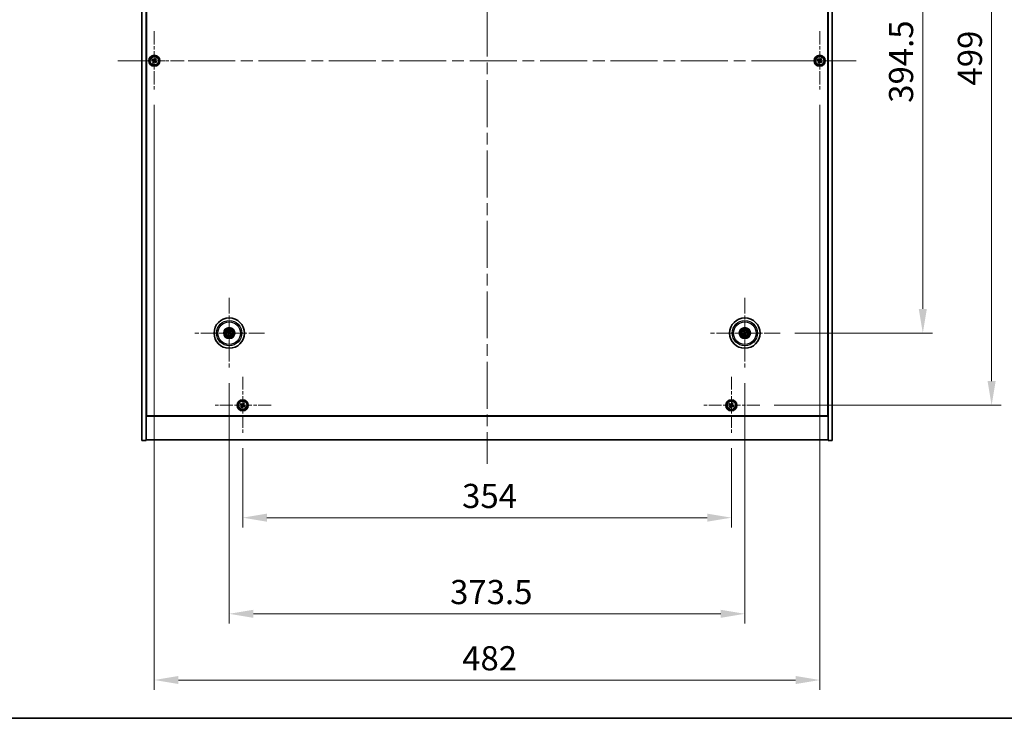
# Model space of a CAD drawing. Units: millimetres. Extents: x 87 to 13050, y 48 to 2015.
# Drawn here: x 3156 to 3869, y 48 to 554 of the extents above; entities that cross this region are included whole.
import ezdxf

# ---------------------------------------------------------------- set-up
doc = ezdxf.new("R2010")
doc.units = ezdxf.units.MM
doc.header["$LTSCALE"] = 6
doc.linetypes.add('CHAIN', pattern=[0.3543, 0.2362, -0.0295, 0.0591, -0.0295])
doc.layers.get('Defpoints').update_dxf_attribs({"lineweight": 25})
for name, color, linetype, lineweight in [('Border (ISO)', 7, 'Continuous', 35), ('Dimension (ISO)', 7, 'Continuous', 18), ('Dimension (ISO) @ 1', 7, 'Continuous', 18), ('Visible (ISO)', 7, 'Continuous', 35), ('Visible Narrow (ISO)', 7, 'Continuous', 25)]:
    doc.layers.add(name, color=color, linetype=linetype, lineweight=lineweight)
doc.layers.add('Center Mark (ISO)', color=7, linetype='Continuous', lineweight=18, true_color=0x80ffff)
doc.layers.add('Centerline (ISO)', color=7, linetype='Continuous', lineweight=18, true_color=0x80ffff)
doc.styles.add('Note Text (TK)', font='txt')
doc.dimstyles.new('Default - Method 1b (TK)', dxfattribs={"dimscale": 6, "dimtxt": 2.5, "dimasz": 2.5, "dimexe": 1, "dimexo": 1.5, "dimgap": 1, "dimtad": 1, "dimtoh": 1, "dimrnd": 1e-08, "dimdsep": 46, "dimtxsty": 'Note Text (TK)', "dimcen": 0.09, "dimdle": 5, "dimclrd": 100, "dimclre": 100, "dimclrt": 7, "dimadec": 1, "dimazin": 1, "dimtfac": 1, "dimtmove": 0, "dimatfit": 3, "dimfxl": 0, "dimtolj": 1, "dimlwd": -1, "dimlwe": -1, "dimarcsym": 0})

# ---------------------------------------------------------------- blocks, each defined once
blk = doc.blocks.new('図面枠 tk図枠')
at = {"layer": 'Border (ISO)'}
blk.add_line((14.5, 8), (405.5, 8), dxfattribs=at)
blk = doc.blocks.new('*D38')
at = {"layer": 'Defpoints', "color": 0, "transparency": 16777216}
for p in [(3707.15, 721.48), (3707.15, 326.98), (3810.4, 326.98)]:
    blk.add_point(p, dxfattribs=at)
at = {"layer": 'Dimension (ISO)', "color": 100, "transparency": 16777216}
for p, q in [((3717.65, 721.48), (3817.4, 721.48)), ((3810.4, 703.98), (3810.4, 344.48)), ((3717.65, 326.98), (3817.4, 326.98))]:
    blk.add_line(p, q, dxfattribs=at)
for points in [[(3807.49, 703.98), (3813.32, 703.98), (3810.4, 721.48)], [(3807.49, 344.48), (3813.32, 344.48), (3810.4, 326.98)]]:
    blk.add_solid(points, dxfattribs=at)
at = {"layer": 'Dimension (ISO)', "color": 7, "transparency": 16777216, "insert": (3794.65, 493.79), "char_height": 17.5, "attachment_point": 4, "rotation": 90, "style": 'Note Text (TK)'}
blk.add_mtext('\\A1;394.5', dxfattribs=at)
blk = doc.blocks.new('*D39')
at = {"layer": 'Defpoints', "color": 0, "transparency": 16777216}
for p in [(3692.31, 773.73), (3692.31, 274.73), (3860.25, 274.73)]:
    blk.add_point(p, dxfattribs=at)
at = {"layer": 'Dimension (ISO)', "color": 100, "transparency": 16777216}
for p, q in [((3702.81, 773.73), (3867.25, 773.73)), ((3860.25, 756.23), (3860.25, 292.23)), ((3702.81, 274.73), (3867.25, 274.73))]:
    blk.add_line(p, q, dxfattribs=at)
for points in [[(3857.33, 756.23), (3863.16, 756.23), (3860.25, 773.73)], [(3857.33, 292.23), (3863.16, 292.23), (3860.25, 274.73)]]:
    blk.add_solid(points, dxfattribs=at)
at = {"layer": 'Dimension (ISO)', "color": 7, "transparency": 16777216, "insert": (3844.5, 506.28), "char_height": 17.5, "attachment_point": 4, "rotation": 90, "style": 'Note Text (TK)'}
blk.add_mtext('\\A1;499', dxfattribs=at)
blk = doc.blocks.new('*D40')
at = {"layer": 'Defpoints', "color": 0, "transparency": 16777216}
for p in [(3317.75, 254.17), (3671.75, 254.17), (3671.75, 193.3)]:
    blk.add_point(p, dxfattribs=at)
at = {"layer": 'Dimension (ISO)', "color": 100, "transparency": 16777216}
for p, q in [((3317.75, 243.67), (3317.75, 186.3)), ((3671.75, 243.67), (3671.75, 186.3)), ((3335.25, 193.3), (3654.25, 193.3))]:
    blk.add_line(p, q, dxfattribs=at)
for points in [[(3335.25, 196.22), (3335.25, 190.39), (3317.75, 193.3)], [(3654.25, 196.22), (3654.25, 190.39), (3671.75, 193.3)]]:
    blk.add_solid(points, dxfattribs=at)
at = {"layer": 'Dimension (ISO)', "color": 7, "transparency": 16777216, "insert": (3476.7, 209.05), "char_height": 17.5, "attachment_point": 4, "style": 'Note Text (TK)'}
blk.add_mtext('\\A1;354', dxfattribs=at)
blk = doc.blocks.new('*D41')
at = {"layer": 'Defpoints', "color": 0, "transparency": 16777216}
for p in [(3308, 301.32), (3681.5, 301.32), (3681.5, 123.69)]:
    blk.add_point(p, dxfattribs=at)
at = {"layer": 'Dimension (ISO)', "color": 100, "transparency": 16777216}
for p, q in [((3308, 290.82), (3308, 116.69)), ((3681.5, 290.82), (3681.5, 116.69)), ((3325.5, 123.69), (3664, 123.69))]:
    blk.add_line(p, q, dxfattribs=at)
for points in [[(3325.5, 126.6), (3325.5, 120.77), (3308, 123.69)], [(3664, 126.6), (3664, 120.77), (3681.5, 123.69)]]:
    blk.add_solid(points, dxfattribs=at)
at = {"layer": 'Dimension (ISO)', "color": 7, "transparency": 16777216, "insert": (3468, 139.44), "char_height": 17.5, "attachment_point": 4, "style": 'Note Text (TK)'}
blk.add_mtext('\\A1;373.5', dxfattribs=at)
blk = doc.blocks.new('*D43')
at = {"layer": 'Defpoints', "color": 0, "transparency": 16777216}
for p in [(3253.75, 502.73), (3735.75, 502.73), (3735.75, 75.73)]:
    blk.add_point(p, dxfattribs=at)
at = {"layer": 'Dimension (ISO)', "color": 100, "transparency": 16777216}
for p, q in [((3253.75, 492.23), (3253.75, 68.73)), ((3735.75, 492.23), (3735.75, 68.73)), ((3271.25, 75.73), (3718.25, 75.73))]:
    blk.add_line(p, q, dxfattribs=at)
for points in [[(3271.25, 78.64), (3271.25, 72.81), (3253.75, 75.73)], [(3718.25, 78.64), (3718.25, 72.81), (3735.75, 75.73)]]:
    blk.add_solid(points, dxfattribs=at)
at = {"layer": 'Dimension (ISO)', "color": 7, "transparency": 16777216, "insert": (3476.75, 91.48), "char_height": 17.5, "attachment_point": 4, "style": 'Note Text (TK)'}
blk.add_mtext('\\A1;482', dxfattribs=at)

msp = doc.modelspace()

# ---------------------------------------------------------------- linework, layer by layer
at = {"layer": 'Center Mark (ISO)', "linetype": 'CHAIN', "ltscale": 6.825889}
for p, q in [((3253.7507, 545.7263), (3253.7507, 502.7263)), ((3735.7507, 545.7263), (3735.7507, 502.7263)), ((3275.2507, 524.2263), (3232.2507, 524.2263)), ((3757.2507, 524.2263), (3714.2507, 524.2263))]:
    msp.add_line(p, q, dxfattribs=at)
at = {"layer": 'Center Mark (ISO)', "linetype": 'CHAIN', "ltscale": 8.144375}
for p, q in [((3308.0007, 352.6292), (3308.0007, 301.3235)), ((3681.5007, 352.6292), (3681.5007, 301.3235)), ((3333.6536, 326.9763), (3282.3478, 326.9763)), ((3707.1536, 326.9763), (3655.8478, 326.9763))]:
    msp.add_line(p, q, dxfattribs=at)
at = {"layer": 'Center Mark (ISO)', "linetype": 'CHAIN', "ltscale": 6.526663}
for p, q in [((3317.7507, 295.2839), (3317.7507, 254.1688)), ((3671.7507, 295.2839), (3671.7507, 254.1688)), ((3338.3082, 274.7263), (3297.1932, 274.7263)), ((3692.3082, 274.7263), (3651.1932, 274.7263))]:
    msp.add_line(p, q, dxfattribs=at)
at = {"layer": 'Centerline (ISO)', "linetype": 'CHAIN', "ltscale": 23.990969}
for p, q in [((3494.7507, 816.2263), (3494.7507, 232.2263)), ((3227.2507, 524.2263), (3762.2507, 524.2263))]:
    msp.add_line(p, q, dxfattribs=at)
at = {"layer": 'Visible (ISO)'}
for p, q in [((3244.7507, 249.2263), (3244.7507, 799.2263)), ((3247.7507, 249.2263), (3247.7507, 799.2263)), ((3741.7507, 799.2263), (3741.7507, 249.2263)), ((3744.7507, 799.2263), (3744.7507, 249.2263)), ((3248.0007, 266.9763), (3248.0007, 781.4763)), ((3741.5007, 781.4763), (3741.5007, 266.9763)), ((3252.3899, 525.5331), (3251.992, 524.9092)), ((3251.992, 524.9092), (3252.6159, 524.5113)), ((3253.0138, 525.1352), (3252.3899, 525.5331)), ((3252.8419, 523.4894), (3252.444, 522.8655)), ((3252.444, 522.8655), (3253.0679, 522.4676)), ((3253.0679, 522.4676), (3253.4658, 523.0915)), ((3254.4335, 525.9851), (3254.0356, 525.3612)), ((3255.0574, 525.5872), (3254.4335, 525.9851)), ((3254.4876, 523.3175), (3255.1115, 522.9196)), ((3254.6595, 524.9633), (3255.0574, 525.5872)), ((3255.5094, 523.5435), (3254.8855, 523.9414)), ((3255.1115, 522.9196), (3255.5094, 523.5435)), ((3734.3899, 525.5331), (3733.992, 524.9092)), ((3733.992, 524.9092), (3734.6159, 524.5113)), ((3735.0138, 525.1352), (3734.3899, 525.5331)), ((3734.8419, 523.4894), (3734.444, 522.8655)), ((3734.444, 522.8655), (3735.0679, 522.4676)), ((3735.0679, 522.4676), (3735.4658, 523.0915)), ((3736.4335, 525.9851), (3736.0356, 525.3612)), ((3737.0574, 525.5872), (3736.4335, 525.9851)), ((3736.4876, 523.3175), (3737.1115, 522.9196)), ((3736.6595, 524.9633), (3737.0574, 525.5872)), ((3737.5094, 523.5435), (3736.8855, 523.9414)), ((3737.1115, 522.9196), (3737.5094, 523.5435)), ((3308.3647, 328.2891), (3308.2194, 327.7665)), ((3308.47, 327.6487), (3308.7799, 328.0938)), ((3680.8686, 328.1831), (3681.1199, 327.7025)), ((3681.3833, 327.7878), (3681.3051, 328.3245)), ((3306.688, 327.3404), (3307.2105, 327.1951)), ((3307.3284, 327.4456), (3306.8833, 327.7555)), ((3307.5314, 326.304), (3307.2215, 325.8589)), ((3307.6367, 325.6636), (3307.782, 326.1861)), ((3308.673, 326.5071), (3309.1181, 326.1972)), ((3309.3134, 326.6123), (3308.7909, 326.7576)), ((3680.6892, 326.859), (3680.1526, 326.7807)), ((3680.294, 326.3442), (3680.7746, 326.5955)), ((3681.6181, 326.1649), (3681.6964, 325.6282)), ((3682.1328, 325.7696), (3681.8815, 326.2502)), ((3682.7074, 327.6085), (3682.2268, 327.3571)), ((3682.3122, 327.0937), (3682.8489, 327.172)), ((3247.7507, 280.2263), (3248.0007, 280.2263)), ((3247.7507, 279.7263), (3248.0007, 279.7263)), ((3741.7507, 280.2263), (3741.5007, 280.2263)), ((3741.5007, 279.7263), (3741.7507, 279.7263)), ((3316.3899, 276.0331), (3315.992, 275.4092)), ((3315.992, 275.4092), (3316.6159, 275.0113)), ((3317.0138, 275.6352), (3316.3899, 276.0331)), ((3316.8419, 273.9894), (3316.444, 273.3655)), ((3316.444, 273.3655), (3317.0679, 272.9676)), ((3317.0679, 272.9676), (3317.4658, 273.5915)), ((3318.4335, 276.4851), (3318.0356, 275.8612)), ((3319.0574, 276.0872), (3318.4335, 276.4851)), ((3318.4876, 273.8175), (3319.1115, 273.4196)), ((3318.6595, 275.4633), (3319.0574, 276.0872)), ((3319.5094, 274.0435), (3318.8855, 274.4414)), ((3319.1115, 273.4196), (3319.5094, 274.0435)), ((3670.3899, 276.0331), (3669.992, 275.4092)), ((3669.992, 275.4092), (3670.6159, 275.0113)), ((3671.0138, 275.6352), (3670.3899, 276.0331)), ((3670.8419, 273.9894), (3670.444, 273.3655)), ((3670.444, 273.3655), (3671.0679, 272.9676)), ((3671.0679, 272.9676), (3671.4658, 273.5915)), ((3672.4335, 276.4851), (3672.0356, 275.8612)), ((3673.0574, 276.0872), (3672.4335, 276.4851)), ((3672.4876, 273.8175), (3673.1115, 273.4196)), ((3672.6595, 275.4633), (3673.0574, 276.0872)), ((3673.5094, 274.0435), (3672.8855, 274.4414)), ((3673.1115, 273.4196), (3673.5094, 274.0435)), ((3247.7507, 266.7263), (3741.7507, 266.7263)), ((3741.5007, 266.9763), (3248.0007, 266.9763)), ((3741.7507, 249.7263), (3247.7507, 249.7263)), ((3244.7507, 249.2263), (3247.7507, 249.2263)), ((3744.7507, 249.2263), (3741.7507, 249.2263))]:
    msp.add_line(p, q, dxfattribs=at)
for centre, radius in [((3253.7507, 524.2263), 4), ((3735.7507, 524.2263), 4), ((3253.7507, 524.2263), 3.15), ((3735.7507, 524.2263), 3.15), ((3308.0007, 326.9763), 11), ((3681.5007, 326.9763), 11), ((3308.0007, 326.9763), 4), ((3308.0007, 326.9763), 3.75), ((3308.0007, 326.9763), 2.8), ((3681.5007, 326.9763), 4), ((3681.5007, 326.9763), 3.75), ((3681.5007, 326.9763), 2.8), ((3317.7507, 274.7263), 4), ((3671.7507, 274.7263), 4), ((3317.7507, 274.7263), 3.15), ((3671.7507, 274.7263), 3.15)]:
    msp.add_circle(centre, radius, dxfattribs=at)
for centre, start, end in [((3308.0007, 326.9763), 145.0848318, 164.5282074), ((3308.0007, 326.9763), 235.0848318, 254.5282074), ((3308.0007, 326.9763), 55.0848318, 74.5282074), ((3308.0007, 326.9763), 325.0848318, 344.5282074), ((3681.5007, 326.9763), 188.230251, 207.6736266), ((3681.5007, 326.9763), 98.230251, 117.6736266), ((3681.5007, 326.9763), 278.230251, 297.6736266), ((3681.5007, 326.9763), 8.230251, 27.6736266)]:
    msp.add_arc(centre, 0.8199, start, end, dxfattribs=at)
for centre, major_axis, start_param, end_param in [((3308.1557, 326.9019), (-2.1628, -4.5047), 4.41540809, 4.62147044), ((3307.8445, 327.0483), (2.0913, 4.5383), 4.80330753, 5.00936987), ((3681.6647, 327.028), (1.5026, -4.7658), 4.41540809, 4.62147044), ((3681.3375, 326.922), (-1.5777, 4.7414), 4.80330753, 5.00936987), ((3308.0751, 327.1314), (4.5047, -2.1628), 4.41540809, 4.62147044), ((3307.9287, 326.8202), (-4.5383, 2.0913), 4.80330753, 5.00936987), ((3308.1569, 326.9044), (-2.0913, -4.5383), 4.80330753, 5.00936987), ((3307.8457, 327.0508), (2.1628, 4.5047), 4.41540809, 4.62147044), ((3308.0727, 327.1325), (4.5383, -2.0913), 4.80330753, 5.00936987), ((3307.9263, 326.8213), (-4.5047, 2.1628), 4.41540809, 4.62147044), ((3681.555, 326.8132), (-4.7414, -1.5777), 4.80330753, 5.00936987), ((3681.449, 327.1403), (4.7658, 1.5026), 4.41540809, 4.62147044), ((3681.6639, 327.0306), (1.5777, -4.7414), 4.80330753, 5.00936987), ((3681.5524, 326.8123), (-4.7658, -1.5026), 4.41540809, 4.62147044), ((3681.3367, 326.9246), (-1.5026, 4.7658), 4.41540809, 4.62147044), ((3681.4464, 327.1395), (4.7414, 1.5777), 4.80330753, 5.00936987)]:
    msp.add_ellipse(centre, major_axis=major_axis, ratio=0.08715574, start_param=start_param, end_param=end_param, dxfattribs=at)
for points, knots in [([(3252.8419, 523.4894), (3252.8916, 523.5673), (3252.9293, 523.6607), (3252.9638, 523.855), (3252.9607, 523.9561), (3252.9204, 524.1382), (3252.8806, 524.2312), (3252.7673, 524.3928), (3252.6938, 524.4616), (3252.6159, 524.5113)], [0, 0, 0, 0, 0.027984541, 0.027984541, 0.055969081, 0.055969081, 0.083953622, 0.083953622, 0.111938162, 0.111938162, 0.111938162, 0.111938162]), ([(3253.0138, 525.1352), (3253.0917, 525.0855), (3253.185, 525.0478), (3253.3794, 525.0132), (3253.4804, 525.0164), (3253.6626, 525.0567), (3253.7556, 525.0964), (3253.9172, 525.2097), (3253.9859, 525.2833), (3254.0356, 525.3612)], [0.338363496, 0.338363496, 0.338363496, 0.338363496, 0.366348036, 0.366348036, 0.394332577, 0.394332577, 0.422317117, 0.422317117, 0.450301658, 0.450301658, 0.450301658, 0.450301658]), ([(3254.4876, 523.3175), (3254.4097, 523.3672), (3254.3164, 523.4049), (3254.122, 523.4395), (3254.021, 523.4363), (3253.8388, 523.396), (3253.7459, 523.3563), (3253.5842, 523.243), (3253.5155, 523.1694), (3253.4658, 523.0915)], [0.113199271, 0.113199271, 0.113199271, 0.113199271, 0.141183811, 0.141183811, 0.169168352, 0.169168352, 0.197152892, 0.197152892, 0.225137433, 0.225137433, 0.225137433, 0.225137433]), ([(3254.6595, 524.9633), (3254.6098, 524.8853), (3254.5721, 524.792), (3254.5376, 524.5977), (3254.5408, 524.4966), (3254.5811, 524.3145), (3254.6208, 524.2215), (3254.7341, 524.0598), (3254.8076, 523.9911), (3254.8855, 523.9414)], [0.225164225, 0.225164225, 0.225164225, 0.225164225, 0.253148765, 0.253148765, 0.281133306, 0.281133306, 0.309117846, 0.309117846, 0.337102387, 0.337102387, 0.337102387, 0.337102387]), ([(3734.8419, 523.4894), (3734.8916, 523.5673), (3734.9293, 523.6607), (3734.9638, 523.855), (3734.9607, 523.9561), (3734.9204, 524.1382), (3734.8806, 524.2312), (3734.7673, 524.3928), (3734.6938, 524.4616), (3734.6159, 524.5113)], [0, 0, 0, 0, 0.027984541, 0.027984541, 0.055969081, 0.055969081, 0.083953622, 0.083953622, 0.111938162, 0.111938162, 0.111938162, 0.111938162]), ([(3735.0138, 525.1352), (3735.0917, 525.0855), (3735.185, 525.0478), (3735.3794, 525.0132), (3735.4804, 525.0164), (3735.6626, 525.0567), (3735.7556, 525.0964), (3735.9172, 525.2097), (3735.9859, 525.2833), (3736.0356, 525.3612)], [0.338363496, 0.338363496, 0.338363496, 0.338363496, 0.366348036, 0.366348036, 0.394332577, 0.394332577, 0.422317117, 0.422317117, 0.450301658, 0.450301658, 0.450301658, 0.450301658]), ([(3736.4876, 523.3175), (3736.4097, 523.3672), (3736.3164, 523.4049), (3736.122, 523.4395), (3736.021, 523.4363), (3735.8388, 523.396), (3735.7459, 523.3563), (3735.5842, 523.243), (3735.5155, 523.1694), (3735.4658, 523.0915)], [0.113199271, 0.113199271, 0.113199271, 0.113199271, 0.141183811, 0.141183811, 0.169168352, 0.169168352, 0.197152892, 0.197152892, 0.225137433, 0.225137433, 0.225137433, 0.225137433]), ([(3736.6595, 524.9633), (3736.6098, 524.8853), (3736.5721, 524.792), (3736.5376, 524.5977), (3736.5408, 524.4966), (3736.5811, 524.3145), (3736.6208, 524.2215), (3736.7341, 524.0598), (3736.8076, 523.9911), (3736.8855, 523.9414)], [0.225164225, 0.225164225, 0.225164225, 0.225164225, 0.253148765, 0.253148765, 0.281133306, 0.281133306, 0.309117846, 0.309117846, 0.337102387, 0.337102387, 0.337102387, 0.337102387]), ([(3308.3647, 328.2891), (3308.366, 328.2937), (3308.3682, 328.3002), (3308.3739, 328.3152), (3308.3786, 328.3268), (3308.3879, 328.3481), (3308.3942, 328.3617), (3308.4038, 328.3818), (3308.4087, 328.3917), (3308.4132, 328.4004)], [0.0346009038, 0.0346009038, 0.0346009038, 0.0346009038, 0.0376365484, 0.0376365484, 0.0413929595, 0.0413929595, 0.045198241, 0.045198241, 0.0480896309, 0.0480896309, 0.0480896309, 0.0480896309]), ([(3308.8348, 328.2021), (3308.8309, 328.1931), (3308.8264, 328.183), (3308.8171, 328.1628), (3308.8106, 328.1493), (3308.8001, 328.1285), (3308.7942, 328.1175), (3308.7863, 328.1036), (3308.7826, 328.0977), (3308.7799, 328.0938)], [0.0122628834, 0.0122628834, 0.0122628834, 0.0122628834, 0.0151542734, 0.0151542734, 0.0189595549, 0.0189595549, 0.022715966, 0.022715966, 0.0257516105, 0.0257516105, 0.0257516105, 0.0257516105]), ([(3680.8686, 328.1831), (3680.8664, 328.1873), (3680.8635, 328.1936), (3680.8574, 328.2084), (3680.8529, 328.2201), (3680.8451, 328.242), (3680.8404, 328.2562), (3680.8337, 328.2775), (3680.8305, 328.288), (3680.8278, 328.2974)], [0.0346009038, 0.0346009038, 0.0346009038, 0.0346009038, 0.0376365484, 0.0376365484, 0.0413929595, 0.0413929595, 0.045198241, 0.045198241, 0.0480896309, 0.0480896309, 0.0480896309, 0.0480896309]), ([(3681.271, 328.441), (3681.2744, 328.4318), (3681.278, 328.4214), (3681.285, 328.4002), (3681.2895, 328.386), (3681.296, 328.3636), (3681.2993, 328.3516), (3681.303, 328.336), (3681.3044, 328.3292), (3681.3051, 328.3245)], [0.0122628834, 0.0122628834, 0.0122628834, 0.0122628834, 0.0151542734, 0.0151542734, 0.0189595549, 0.0189595549, 0.022715966, 0.022715966, 0.0257516105, 0.0257516105, 0.0257516105, 0.0257516105]), ([(3306.688, 327.3404), (3306.6834, 327.3416), (3306.6768, 327.3439), (3306.6619, 327.3495), (3306.6503, 327.3543), (3306.6289, 327.3636), (3306.6154, 327.3698), (3306.5952, 327.3795), (3306.5854, 327.3843), (3306.5766, 327.3888)], [0.0346009038, 0.0346009038, 0.0346009038, 0.0346009038, 0.0376365484, 0.0376365484, 0.0413929595, 0.0413929595, 0.045198241, 0.045198241, 0.0480896309, 0.0480896309, 0.0480896309, 0.0480896309]), ([(3306.775, 327.8104), (3306.784, 327.8065), (3306.794, 327.802), (3306.8143, 327.7927), (3306.8278, 327.7862), (3306.8485, 327.7757), (3306.8596, 327.7698), (3306.8735, 327.7619), (3306.8794, 327.7582), (3306.8833, 327.7555)], [0.0122628834, 0.0122628834, 0.0122628834, 0.0122628834, 0.0151542734, 0.0151542734, 0.0189595549, 0.0189595549, 0.022715966, 0.022715966, 0.0257516105, 0.0257516105, 0.0257516105, 0.0257516105]), ([(3307.1667, 325.7506), (3307.1705, 325.7596), (3307.175, 325.7697), (3307.1843, 325.7899), (3307.1908, 325.8034), (3307.2013, 325.8242), (3307.2072, 325.8352), (3307.2152, 325.8491), (3307.2188, 325.855), (3307.2215, 325.8589)], [0.0122628834, 0.0122628834, 0.0122628834, 0.0122628834, 0.0151542734, 0.0151542734, 0.0189595549, 0.0189595549, 0.022715966, 0.022715966, 0.0257516105, 0.0257516105, 0.0257516105, 0.0257516105]), ([(3307.4784, 326.9367), (3307.5008, 326.9258), (3307.5225, 326.9097), (3307.5577, 326.8701), (3307.5712, 326.8466), (3307.5878, 326.7994), (3307.592, 326.7726), (3307.5893, 326.7208), (3307.583, 326.6957), (3307.5731, 326.6738)], [0, 0, 0, 0, 0.0074949209, 0.0074949209, 0.0149898419, 0.0149898419, 0.0224863874, 0.0224863874, 0.0296679253, 0.0296679253, 0.0296679253, 0.0296679253]), ([(3307.536, 327.0567), (3307.5684, 327.043), (3307.5992, 327.0233), (3307.6423, 326.9852), (3307.6602, 326.9656), (3307.6907, 326.9214), (3307.7033, 326.8967), (3307.7208, 326.8481), (3307.7269, 326.8211), (3307.7316, 326.7675), (3307.7302, 326.741), (3307.7214, 326.6842), (3307.7102, 326.6494), (3307.694, 326.6181)], [0.1466285026, 0.1466285026, 0.1466285026, 0.1466285026, 0.1576101955, 0.1576101955, 0.1653520771, 0.1653520771, 0.1730939586, 0.1730939586, 0.1808358402, 0.1808358402, 0.1885777218, 0.1885777218, 0.1995594146, 0.1995594146, 0.1995594146, 0.1995594146]), ([(3307.6367, 325.6636), (3307.6354, 325.659), (3307.6332, 325.6525), (3307.6275, 325.6375), (3307.6228, 325.6259), (3307.6135, 325.6046), (3307.6072, 325.591), (3307.5976, 325.5709), (3307.5927, 325.561), (3307.5882, 325.5523)], [0.0346009038, 0.0346009038, 0.0346009038, 0.0346009038, 0.0376365484, 0.0376365484, 0.0413929595, 0.0413929595, 0.045198241, 0.045198241, 0.0480896309, 0.0480896309, 0.0480896309, 0.0480896309]), ([(3308.0811, 327.441), (3308.0673, 327.4086), (3308.0477, 327.3778), (3308.0095, 327.3347), (3307.99, 327.3168), (3307.9457, 327.2863), (3307.921, 327.2737), (3307.8725, 327.2562), (3307.8454, 327.2502), (3307.7919, 327.2455), (3307.7654, 327.2468), (3307.7085, 327.2557), (3307.6738, 327.2669), (3307.6425, 327.283)], [0.1466285026, 0.1466285026, 0.1466285026, 0.1466285026, 0.1576101955, 0.1576101955, 0.1653520771, 0.1653520771, 0.1730939586, 0.1730939586, 0.1808358402, 0.1808358402, 0.1885777218, 0.1885777218, 0.1995594146, 0.1995594146, 0.1995594146, 0.1995594146]), ([(3307.9611, 327.4986), (3307.9502, 327.4763), (3307.934, 327.4546), (3307.8944, 327.4193), (3307.8709, 327.4058), (3307.8238, 327.3893), (3307.797, 327.3851), (3307.7452, 327.3877), (3307.7201, 327.3941), (3307.6982, 327.404)], [0, 0, 0, 0, 0.0074949209, 0.0074949209, 0.0149898419, 0.0149898419, 0.0224863874, 0.0224863874, 0.0296679253, 0.0296679253, 0.0296679253, 0.0296679253]), ([(3307.9203, 326.5117), (3307.9341, 326.544), (3307.9538, 326.5749), (3307.9919, 326.6179), (3308.0115, 326.6359), (3308.0557, 326.6664), (3308.0804, 326.679), (3308.1289, 326.6964), (3308.156, 326.7025), (3308.2095, 326.7072), (3308.236, 326.7059), (3308.2929, 326.697), (3308.3277, 326.6858), (3308.3589, 326.6696)], [0.1466285026, 0.1466285026, 0.1466285026, 0.1466285026, 0.1576101955, 0.1576101955, 0.1653520771, 0.1653520771, 0.1730939586, 0.1730939586, 0.1808358402, 0.1808358402, 0.1885777218, 0.1885777218, 0.1995594146, 0.1995594146, 0.1995594146, 0.1995594146]), ([(3308.0403, 326.454), (3308.0513, 326.4764), (3308.0674, 326.4981), (3308.107, 326.5334), (3308.1305, 326.5469), (3308.1776, 326.5634), (3308.2044, 326.5676), (3308.2563, 326.5649), (3308.2814, 326.5586), (3308.3032, 326.5487)], [0, 0, 0, 0, 0.0074949209, 0.0074949209, 0.0149898419, 0.0149898419, 0.0224863874, 0.0224863874, 0.0296679253, 0.0296679253, 0.0296679253, 0.0296679253]), ([(3308.4654, 326.8959), (3308.433, 326.9097), (3308.4022, 326.9294), (3308.3591, 326.9675), (3308.3412, 326.9871), (3308.3107, 327.0313), (3308.2981, 327.056), (3308.2806, 327.1046), (3308.2746, 327.1316), (3308.2699, 327.1851), (3308.2712, 327.2117), (3308.2801, 327.2685), (3308.2913, 327.3033), (3308.3074, 327.3346)], [0.1466285026, 0.1466285026, 0.1466285026, 0.1466285026, 0.1576101955, 0.1576101955, 0.1653520771, 0.1653520771, 0.1730939586, 0.1730939586, 0.1808358402, 0.1808358402, 0.1885777218, 0.1885777218, 0.1995594146, 0.1995594146, 0.1995594146, 0.1995594146]), ([(3308.523, 327.016), (3308.5007, 327.0269), (3308.4789, 327.043), (3308.4437, 327.0826), (3308.4302, 327.1061), (3308.4136, 327.1533), (3308.4095, 327.1801), (3308.4121, 327.2319), (3308.4185, 327.257), (3308.4283, 327.2788)], [0, 0, 0, 0, 0.0074949209, 0.0074949209, 0.0149898419, 0.0149898419, 0.0224863874, 0.0224863874, 0.0296679253, 0.0296679253, 0.0296679253, 0.0296679253]), ([(3309.2265, 326.1423), (3309.2174, 326.1462), (3309.2074, 326.1506), (3309.1871, 326.16), (3309.1737, 326.1665), (3309.1529, 326.177), (3309.1418, 326.1829), (3309.128, 326.1908), (3309.122, 326.1944), (3309.1181, 326.1972)], [0.0122628834, 0.0122628834, 0.0122628834, 0.0122628834, 0.0151542734, 0.0151542734, 0.0189595549, 0.0189595549, 0.022715966, 0.022715966, 0.0257516105, 0.0257516105, 0.0257516105, 0.0257516105]), ([(3309.3134, 326.6123), (3309.318, 326.611), (3309.3246, 326.6088), (3309.3396, 326.6032), (3309.3511, 326.5984), (3309.3725, 326.5891), (3309.3861, 326.5829), (3309.4062, 326.5732), (3309.416, 326.5683), (3309.4248, 326.5639)], [0.0346009038, 0.0346009038, 0.0346009038, 0.0346009038, 0.0376365484, 0.0376365484, 0.0413929595, 0.0413929595, 0.045198241, 0.045198241, 0.0480896309, 0.0480896309, 0.0480896309, 0.0480896309]), ([(3680.036, 326.7466), (3680.0453, 326.75), (3680.0556, 326.7536), (3680.0768, 326.7606), (3680.0911, 326.7651), (3680.1134, 326.7717), (3680.1255, 326.7749), (3680.1411, 326.7786), (3680.1479, 326.78), (3680.1526, 326.7807)], [0.0122628834, 0.0122628834, 0.0122628834, 0.0122628834, 0.0151542734, 0.0151542734, 0.0189595549, 0.0189595549, 0.022715966, 0.022715966, 0.0257516105, 0.0257516105, 0.0257516105, 0.0257516105]), ([(3680.294, 326.3442), (3680.2898, 326.342), (3680.2834, 326.3392), (3680.2687, 326.333), (3680.257, 326.3286), (3680.235, 326.3208), (3680.2209, 326.316), (3680.1996, 326.3093), (3680.1891, 326.3062), (3680.1796, 326.3035)], [0.0346009038, 0.0346009038, 0.0346009038, 0.0346009038, 0.0376365484, 0.0376365484, 0.0413929595, 0.0413929595, 0.045198241, 0.045198241, 0.0480896309, 0.0480896309, 0.0480896309, 0.0480896309]), ([(3681.1146, 327.3303), (3681.1219, 327.3065), (3681.125, 327.2797), (3681.1202, 327.2269), (3681.1123, 327.2009), (3681.0892, 327.1566), (3681.0725, 327.1353), (3681.0329, 327.1017), (3681.0103, 327.0892), (3680.9876, 327.0815)], [0, 0, 0, 0, 0.0074949209, 0.0074949209, 0.0149898419, 0.0149898419, 0.0224863874, 0.0224863874, 0.0296679253, 0.0296679253, 0.0296679253, 0.0296679253]), ([(3681.2416, 327.3704), (3681.2537, 327.3373), (3681.2604, 327.3014), (3681.2621, 327.2439), (3681.26, 327.2174), (3681.2486, 327.1649), (3681.2392, 327.1388), (3681.2157, 327.0929), (3681.2001, 327.07), (3681.1643, 327.0299), (3681.1441, 327.0128), (3681.0965, 326.9804), (3681.0635, 326.9647), (3681.0296, 326.9551)], [0.1466285026, 0.1466285026, 0.1466285026, 0.1466285026, 0.1576101955, 0.1576101955, 0.1653520771, 0.1653520771, 0.1730939586, 0.1730939586, 0.1808358402, 0.1808358402, 0.1885777218, 0.1885777218, 0.1995594146, 0.1995594146, 0.1995594146, 0.1995594146]), ([(3681.1067, 326.7172), (3681.1397, 326.7293), (3681.1757, 326.736), (3681.2332, 326.7377), (3681.2596, 326.7357), (3681.3121, 326.7242), (3681.3382, 326.7148), (3681.3842, 326.6914), (3681.4071, 326.6758), (3681.4471, 326.6399), (3681.4643, 326.6197), (3681.4967, 326.5721), (3681.5123, 326.5391), (3681.5219, 326.5052)], [0.1466285026, 0.1466285026, 0.1466285026, 0.1466285026, 0.1576101955, 0.1576101955, 0.1653520771, 0.1653520771, 0.1730939586, 0.1730939586, 0.1808358402, 0.1808358402, 0.1885777218, 0.1885777218, 0.1995594146, 0.1995594146, 0.1995594146, 0.1995594146]), ([(3681.1467, 326.5903), (3681.1705, 326.5976), (3681.1974, 326.6007), (3681.2502, 326.5959), (3681.2761, 326.5879), (3681.3204, 326.5649), (3681.3418, 326.5482), (3681.3753, 326.5085), (3681.3878, 326.4859), (3681.3956, 326.4632)], [0, 0, 0, 0, 0.0074949209, 0.0074949209, 0.0149898419, 0.0149898419, 0.0224863874, 0.0224863874, 0.0296679253, 0.0296679253, 0.0296679253, 0.0296679253]), ([(3681.8947, 327.2354), (3681.8617, 327.2233), (3681.8258, 327.2166), (3681.7682, 327.215), (3681.7418, 327.217), (3681.6893, 327.2284), (3681.6632, 327.2378), (3681.6172, 327.2613), (3681.5943, 327.2769), (3681.5543, 327.3127), (3681.5371, 327.333), (3681.5047, 327.3805), (3681.4891, 327.4136), (3681.4795, 327.4474)], [0.1466285026, 0.1466285026, 0.1466285026, 0.1466285026, 0.1576101955, 0.1576101955, 0.1653520771, 0.1653520771, 0.1730939586, 0.1730939586, 0.1808358402, 0.1808358402, 0.1885777218, 0.1885777218, 0.1995594146, 0.1995594146, 0.1995594146, 0.1995594146]), ([(3681.8547, 327.3624), (3681.8309, 327.3551), (3681.804, 327.352), (3681.7512, 327.3568), (3681.7253, 327.3647), (3681.681, 327.3878), (3681.6596, 327.4045), (3681.6261, 327.4441), (3681.6136, 327.4668), (3681.6058, 327.4895)], [0, 0, 0, 0, 0.0074949209, 0.0074949209, 0.0149898419, 0.0149898419, 0.0224863874, 0.0224863874, 0.0296679253, 0.0296679253, 0.0296679253, 0.0296679253]), ([(3681.7304, 325.5116), (3681.7271, 325.5209), (3681.7235, 325.5313), (3681.7164, 325.5524), (3681.7119, 325.5667), (3681.7054, 325.589), (3681.7021, 325.6011), (3681.6984, 325.6167), (3681.697, 325.6235), (3681.6964, 325.6282)], [0.0122628834, 0.0122628834, 0.0122628834, 0.0122628834, 0.0151542734, 0.0151542734, 0.0189595549, 0.0189595549, 0.022715966, 0.022715966, 0.0257516105, 0.0257516105, 0.0257516105, 0.0257516105]), ([(3681.7598, 326.5823), (3681.7477, 326.6154), (3681.741, 326.6513), (3681.7394, 326.7088), (3681.7414, 326.7353), (3681.7528, 326.7878), (3681.7622, 326.8138), (3681.7857, 326.8598), (3681.8013, 326.8827), (3681.8371, 326.9228), (3681.8574, 326.9399), (3681.9049, 326.9723), (3681.938, 326.9879), (3681.9718, 326.9975)], [0.1466285026, 0.1466285026, 0.1466285026, 0.1466285026, 0.1576101955, 0.1576101955, 0.1653520771, 0.1653520771, 0.1730939586, 0.1730939586, 0.1808358402, 0.1808358402, 0.1885777218, 0.1885777218, 0.1995594146, 0.1995594146, 0.1995594146, 0.1995594146]), ([(3681.8868, 326.6224), (3681.8795, 326.6461), (3681.8764, 326.673), (3681.8812, 326.7258), (3681.8891, 326.7517), (3681.9122, 326.7961), (3681.9289, 326.8174), (3681.9685, 326.8509), (3681.9912, 326.8635), (3682.0138, 326.8712)], [0, 0, 0, 0, 0.0074949209, 0.0074949209, 0.0149898419, 0.0149898419, 0.0224863874, 0.0224863874, 0.0296679253, 0.0296679253, 0.0296679253, 0.0296679253]), ([(3682.1328, 325.7696), (3682.135, 325.7654), (3682.1379, 325.7591), (3682.144, 325.7443), (3682.1485, 325.7326), (3682.1563, 325.7106), (3682.161, 325.6965), (3682.1677, 325.6752), (3682.1709, 325.6647), (3682.1736, 325.6552)], [0.0346009038, 0.0346009038, 0.0346009038, 0.0346009038, 0.0376365484, 0.0376365484, 0.0413929595, 0.0413929595, 0.045198241, 0.045198241, 0.0480896309, 0.0480896309, 0.0480896309, 0.0480896309]), ([(3682.7074, 327.6085), (3682.7117, 327.6107), (3682.718, 327.6135), (3682.7328, 327.6197), (3682.7445, 327.6241), (3682.7664, 327.6319), (3682.7806, 327.6366), (3682.8019, 327.6434), (3682.8124, 327.6465), (3682.8218, 327.6492)], [0.0346009038, 0.0346009038, 0.0346009038, 0.0346009038, 0.0376365484, 0.0376365484, 0.0413929595, 0.0413929595, 0.045198241, 0.045198241, 0.0480896309, 0.0480896309, 0.0480896309, 0.0480896309]), ([(3682.9654, 327.206), (3682.9562, 327.2027), (3682.9458, 327.1991), (3682.9246, 327.192), (3682.9104, 327.1876), (3682.888, 327.181), (3682.8759, 327.1778), (3682.8604, 327.1741), (3682.8536, 327.1727), (3682.8489, 327.172)], [0.0122628834, 0.0122628834, 0.0122628834, 0.0122628834, 0.0151542734, 0.0151542734, 0.0189595549, 0.0189595549, 0.022715966, 0.022715966, 0.0257516105, 0.0257516105, 0.0257516105, 0.0257516105]), ([(3316.8419, 273.9894), (3316.8916, 274.0673), (3316.9293, 274.1607), (3316.9638, 274.355), (3316.9607, 274.4561), (3316.9204, 274.6382), (3316.8806, 274.7312), (3316.7673, 274.8928), (3316.6938, 274.9616), (3316.6159, 275.0113)], [0, 0, 0, 0, 0.027984541, 0.027984541, 0.055969081, 0.055969081, 0.083953622, 0.083953622, 0.111938162, 0.111938162, 0.111938162, 0.111938162]), ([(3317.0138, 275.6352), (3317.0917, 275.5855), (3317.185, 275.5478), (3317.3794, 275.5132), (3317.4804, 275.5164), (3317.6626, 275.5567), (3317.7556, 275.5964), (3317.9172, 275.7097), (3317.9859, 275.7833), (3318.0356, 275.8612)], [0.338363496, 0.338363496, 0.338363496, 0.338363496, 0.366348036, 0.366348036, 0.394332577, 0.394332577, 0.422317117, 0.422317117, 0.450301658, 0.450301658, 0.450301658, 0.450301658]), ([(3318.4876, 273.8175), (3318.4097, 273.8672), (3318.3164, 273.9049), (3318.122, 273.9395), (3318.021, 273.9363), (3317.8388, 273.896), (3317.7459, 273.8563), (3317.5842, 273.743), (3317.5155, 273.6694), (3317.4658, 273.5915)], [0.113199271, 0.113199271, 0.113199271, 0.113199271, 0.141183811, 0.141183811, 0.169168352, 0.169168352, 0.197152892, 0.197152892, 0.225137433, 0.225137433, 0.225137433, 0.225137433]), ([(3318.6595, 275.4633), (3318.6098, 275.3853), (3318.5721, 275.292), (3318.5376, 275.0977), (3318.5408, 274.9966), (3318.5811, 274.8145), (3318.6208, 274.7215), (3318.7341, 274.5598), (3318.8076, 274.4911), (3318.8855, 274.4414)], [0.225164225, 0.225164225, 0.225164225, 0.225164225, 0.253148765, 0.253148765, 0.281133306, 0.281133306, 0.309117846, 0.309117846, 0.337102387, 0.337102387, 0.337102387, 0.337102387]), ([(3670.8419, 273.9894), (3670.8916, 274.0673), (3670.9293, 274.1607), (3670.9638, 274.355), (3670.9607, 274.4561), (3670.9204, 274.6382), (3670.8806, 274.7312), (3670.7673, 274.8928), (3670.6938, 274.9616), (3670.6159, 275.0113)], [0, 0, 0, 0, 0.027984541, 0.027984541, 0.055969081, 0.055969081, 0.083953622, 0.083953622, 0.111938162, 0.111938162, 0.111938162, 0.111938162]), ([(3671.0138, 275.6352), (3671.0917, 275.5855), (3671.185, 275.5478), (3671.3794, 275.5132), (3671.4804, 275.5164), (3671.6626, 275.5567), (3671.7556, 275.5964), (3671.9172, 275.7097), (3671.9859, 275.7833), (3672.0356, 275.8612)], [0.338363496, 0.338363496, 0.338363496, 0.338363496, 0.366348036, 0.366348036, 0.394332577, 0.394332577, 0.422317117, 0.422317117, 0.450301658, 0.450301658, 0.450301658, 0.450301658]), ([(3672.4876, 273.8175), (3672.4097, 273.8672), (3672.3164, 273.9049), (3672.122, 273.9395), (3672.021, 273.9363), (3671.8388, 273.896), (3671.7459, 273.8563), (3671.5842, 273.743), (3671.5155, 273.6694), (3671.4658, 273.5915)], [0.113199271, 0.113199271, 0.113199271, 0.113199271, 0.141183811, 0.141183811, 0.169168352, 0.169168352, 0.197152892, 0.197152892, 0.225137433, 0.225137433, 0.225137433, 0.225137433]), ([(3672.6595, 275.4633), (3672.6098, 275.3853), (3672.5721, 275.292), (3672.5376, 275.0977), (3672.5408, 274.9966), (3672.5811, 274.8145), (3672.6208, 274.7215), (3672.7341, 274.5598), (3672.8076, 274.4911), (3672.8855, 274.4414)], [0.225164225, 0.225164225, 0.225164225, 0.225164225, 0.253148765, 0.253148765, 0.281133306, 0.281133306, 0.309117846, 0.309117846, 0.337102387, 0.337102387, 0.337102387, 0.337102387])]:
    msp.add_open_spline(points, degree=3, knots=knots, dxfattribs=at)
for points, weights in [([(3307.2105, 327.1951), (3307.4175, 327.1072), (3307.536, 327.0567)], [1, 1.31905273402, 1.607360829]), ([(3307.6425, 327.283), (3307.5281, 327.3422), (3307.3284, 327.4456)], [1.607360829, 1.31905273402, 1]), ([(3307.694, 326.6181), (3307.6349, 326.5037), (3307.5314, 326.304)], [1.607360829, 1.31905273402, 1]), ([(3307.782, 326.1861), (3307.8699, 326.3932), (3307.9203, 326.5117)], [1, 1.31905273402, 1.607360829]), ([(3308.2194, 327.7665), (3308.1315, 327.5595), (3308.0811, 327.441)], [1, 1.31905273402, 1.607360829]), ([(3308.3074, 327.3346), (3308.3665, 327.449), (3308.47, 327.6487)], [1.607360829, 1.31905273402, 1]), ([(3308.3589, 326.6696), (3308.4733, 326.6105), (3308.673, 326.5071)], [1.607360829, 1.31905273402, 1]), ([(3308.7909, 326.7576), (3308.5839, 326.8455), (3308.4654, 326.8959)], [1, 1.31905273402, 1.607360829]), ([(3681.0296, 326.9551), (3680.9057, 326.9201), (3680.6892, 326.859)], [1.607360829, 1.31905273402, 1]), ([(3680.7746, 326.5955), (3680.9858, 326.673), (3681.1067, 326.7172)], [1, 1.31905273402, 1.607360829]), ([(3681.1199, 327.7025), (3681.1974, 327.4913), (3681.2416, 327.3704)], [1, 1.31905273402, 1.607360829]), ([(3681.4795, 327.4474), (3681.4444, 327.5713), (3681.3833, 327.7878)], [1.607360829, 1.31905273402, 1]), ([(3681.5219, 326.5052), (3681.557, 326.3813), (3681.6181, 326.1649)], [1.607360829, 1.31905273402, 1]), ([(3681.8815, 326.2502), (3681.8041, 326.4614), (3681.7598, 326.5823)], [1, 1.31905273402, 1.607360829]), ([(3682.2268, 327.3571), (3682.0157, 327.2797), (3681.8947, 327.2354)], [1, 1.31905273402, 1.607360829]), ([(3681.9718, 326.9975), (3682.0957, 327.0326), (3682.3122, 327.0937)], [1.607360829, 1.31905273402, 1])]:
    msp.add_rational_spline(points, weights, degree=2, dxfattribs=at)
at = {"layer": 'Visible Narrow (ISO)'}
for p, q in [((3307.4784, 326.9367), (3307.536, 327.0567)), ((3307.5731, 326.6738), (3307.694, 326.6181)), ((3307.6982, 327.404), (3307.6425, 327.283)), ((3308.0403, 326.454), (3307.9203, 326.5117)), ((3307.9611, 327.4986), (3308.0811, 327.441)), ((3308.3032, 326.5487), (3308.3589, 326.6696)), ((3308.4283, 327.2788), (3308.3074, 327.3346)), ((3308.523, 327.016), (3308.4654, 326.8959)), ((3680.9876, 327.0815), (3681.0296, 326.9551)), ((3681.1467, 326.5903), (3681.1067, 326.7172)), ((3681.1146, 327.3303), (3681.2416, 327.3704)), ((3681.3956, 326.4632), (3681.5219, 326.5052)), ((3681.6058, 327.4895), (3681.4795, 327.4474)), ((3681.8868, 326.6224), (3681.7598, 326.5823)), ((3681.8547, 327.3624), (3681.8947, 327.2354)), ((3682.0138, 326.8712), (3681.9718, 326.9975))]:
    msp.add_line(p, q, dxfattribs=at)
for centre, radius in [((3253.7507, 524.2263), 3.0575), ((3735.7507, 524.2263), 3.0575), ((3308.0007, 326.9763), 9.1393), ((3681.5007, 326.9763), 9.1393), ((3308.0007, 326.9763), 8.1529), ((3308.0007, 326.9763), 2.7135), ((3308.0007, 326.9763), 1.9975), ((3681.5007, 326.9763), 8.1529), ((3681.5007, 326.9763), 2.7135), ((3681.5007, 326.9763), 1.9975), ((3317.7507, 274.7263), 3.0575), ((3671.7507, 274.7263), 3.0575)]:
    msp.add_circle(centre, radius, dxfattribs=at)
for centre, radius, start, end in [((3308.0007, 326.9763), 1.3623, 55.1118407, 74.5011984), ((3308.0007, 326.9763), 1.4826, 55.76699, 73.8460491), ((3681.5007, 326.9763), 1.4826, 98.9124092, 116.9914684), ((3681.5007, 326.9763), 1.3623, 98.2572599, 117.6466177), ((3308.0007, 326.9763), 1.4826, 145.76699, 163.8460491), ((3308.0007, 326.9763), 1.3623, 145.1118407, 164.5011984), ((3308.0007, 326.9763), 1.4826, 235.76699, 253.8460491), ((3308.0007, 326.9763), 1.3623, 235.1118407, 254.5011984), ((3308.0007, 326.9763), 1.3623, 325.1118407, 344.5011984), ((3308.0007, 326.9763), 1.4826, 325.76699, 343.8460491), ((3681.5007, 326.9763), 1.4826, 188.9124092, 206.9914684), ((3681.5007, 326.9763), 1.3623, 188.2572599, 207.6466177), ((3681.5007, 326.9763), 1.3623, 278.2572599, 297.6466177), ((3681.5007, 326.9763), 1.4826, 278.9124092, 296.9914684), ((3681.5007, 326.9763), 1.3623, 8.2572599, 27.6466177), ((3681.5007, 326.9763), 1.4826, 8.9124092, 26.9914684)]:
    msp.add_arc(centre, radius, start, end, dxfattribs=at)

# ---------------------------------------------------------------- block references
at = {"xscale": 7, "yscale": 7, "zscale": 7}
msp.add_blockref('図面枠 tk図枠', (2341.5, -8), dxfattribs=at)

# ---------------------------------------------------------------- dimensions: what is measured, and where the dimension line sits
at = {"layer": 'Dimension (ISO) @ 1', "color": 100, "true_color": 0x00ff3f}
for base, p1, p2, angle, picture, middle in [((3860.2466, 274.7263), (3692.3082, 773.7263), (3692.3082, 274.7263), 90, '*D39', (3860.2466, 524.2263)), ((3810.4045, 326.9763), (3707.1536, 721.4763), (3707.1536, 326.9763), 90, '*D38', (3810.4045, 520.537)), ((3735.7507, 75.7263), (3253.7507, 502.7263), (3735.7507, 502.7263), 180, '*D43', (3494.7507, 75.7263)), ((3681.5007, 123.688), (3308.0007, 301.3235), (3681.5007, 301.3235), 180, '*D41', (3494.7507, 123.688)), ((3671.7507, 193.3039), (3317.7507, 254.1688), (3671.7507, 254.1688), 180, '*D40', (3494.7507, 193.3039))]:
    dim = msp.add_linear_dim(base=base, p1=p1, p2=p2, angle=angle, dimstyle='Default - Method 1b (TK)', override={"dimscale": 1, "dimtxt": 17.5, "dimasz": 17.5, "dimexe": 7, "dimexo": 10.5, "dimgap": 7, "dimtoh": 0, "dimdec": 2, "dimcen": 0.63, "dimtol": 0, "dimlim": 0, "dimtp": 0, "dimtm": 0, "dimtdec": 2, "dimtix": 0, "dimtofl": 0, "dimtmove": 0, "dimatfit": 1}, dxfattribs=at)
    dim.commit()
    dim.dimension.update_dxf_attribs({"geometry": picture, "text_midpoint": middle, "dimtype": 128})

doc.saveas('drawing.dxf')
